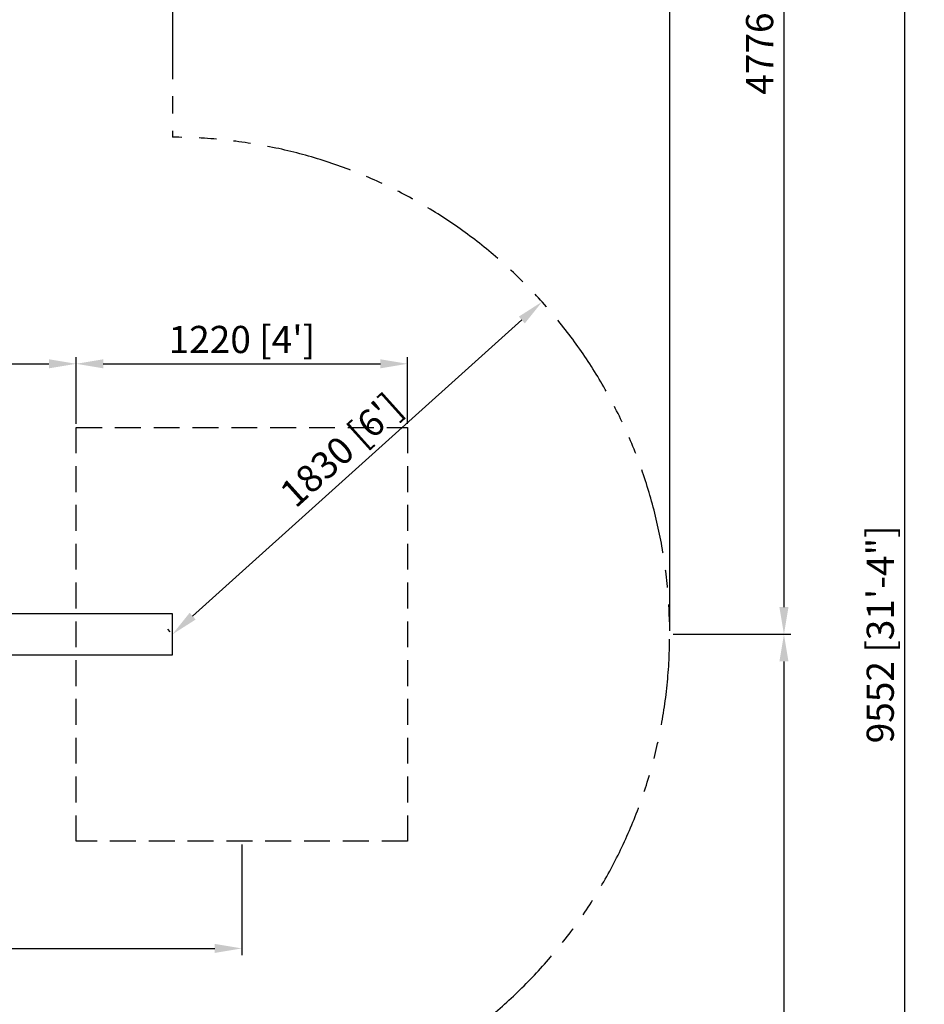
# Model space of a CAD drawing. Units: millimetres. Extents: x -969 to 17903, y -851 to 12479.
# Drawn here: x 5845 to 9174, y 4590 to 8215 of the extents above; entities that cross this region are included whole.
import ezdxf

# ---------------------------------------------------------------- set-up
doc = ezdxf.new("R2010")
doc.units = ezdxf.units.MM
doc.linetypes.add('HIDDEN', pattern=[9.525, 6.35, -3.175])
doc.linetypes.add('PHANTOM', pattern=[63.5, 31.75, -6.35, 6.35, -6.35, 6.35, -6.35])
doc.layers.add('dim', color=8, linetype='Continuous')
doc.styles.add('style1', font='ARIAL.TTF')
doc.dimstyles.new('ISO-25', dxfattribs={"dimscale": 20, "dimtxt": 3, "dimasz": 2.5, "dimexe": 1.25, "dimexo": 0.625, "dimtad": 1, "dimdec": 0, "dimdsep": 46, "dimtxsty": 'style1', "dimcen": 2.5, "dimclrd": 256, "dimclre": 256, "dimclrt": 2, "dimadec": 0, "dimazin": 0, "dimtfac": 1, "dimtdec": 0, "dimtix": 1, "dimtmove": 1, "dimatfit": 3, "dimfxl": 0, "dimlwd": -1, "dimlwe": -1, "dimarcsym": 0})

# ---------------------------------------------------------------- blocks, each defined once
blk = doc.blocks.new('*D12')
at = {"layer": 'Defpoints', "color": 0, "transparency": 16777216}
for p in [(8236.7, 5952.3), (6406.7, 1176.3), (8657.2, 1176.3)]:
    blk.add_point(p, dxfattribs=at)
at = {"layer": 'dim', "transparency": 16777216}
for p, q in [((8249.2, 5952.3), (8682.2, 5952.3)), ((8657.2, 5852.3), (8657.2, 1276.3)), ((6419.2, 1176.3), (8682.2, 1176.3))]:
    blk.add_line(p, q, dxfattribs=at)
for points in [[(8640.5, 5852.3), (8673.8, 5852.3), (8657.2, 5952.3)], [(8640.5, 1276.3), (8673.8, 1276.3), (8657.2, 1176.3)]]:
    blk.add_solid(points, dxfattribs=at)
at = {"layer": 'dim', "color": 251, "transparency": 16777216, "insert": (8580.6, 3564.3), "char_height": 100, "attachment_point": 5, "rotation": 90, "style": 'style1'}
blk.add_mtext('4776 [15\'-8"]', dxfattribs=at)
blk = doc.blocks.new('*D11')
at = {"layer": 'Defpoints', "color": 0, "transparency": 16777216}
for p in [(6406.7, 10728.3), (6406.7, 1176.3), (9101.2, 1176.3)]:
    blk.add_point(p, dxfattribs=at)
at = {"layer": 'dim', "transparency": 16777216}
for p, q in [((6419.2, 10728.3), (9126.2, 10728.3)), ((9101.2, 10628.3), (9101.2, 1276.3)), ((6419.2, 1176.3), (9126.2, 1176.3))]:
    blk.add_line(p, q, dxfattribs=at)
for points in [[(9084.6, 10628.3), (9117.9, 10628.3), (9101.2, 10728.3)], [(9084.6, 1276.3), (9117.9, 1276.3), (9101.2, 1176.3)]]:
    blk.add_solid(points, dxfattribs=at)
at = {"layer": 'dim', "color": 251, "transparency": 16777216, "insert": (9024.6, 5952.3), "char_height": 100, "attachment_point": 5, "rotation": 90, "style": 'style1'}
blk.add_mtext('9552 [31\'-4"]', dxfattribs=at)
blk = doc.blocks.new('*D5')
at = {"layer": 'Defpoints', "color": 0, "transparency": 16777216}
for p in [(7272.2, 6948.3), (6052.2, 6714.3), (7272.2, 6714.3)]:
    blk.add_point(p, dxfattribs=at)
at = {"layer": 'dim', "transparency": 16777216}
for p, q in [((6052.2, 6726.8), (6052.2, 6973.3)), ((7272.2, 6726.8), (7272.2, 6973.3)), ((6152.2, 6948.3), (7172.2, 6948.3))]:
    blk.add_line(p, q, dxfattribs=at)
for points in [[(6152.2, 6964.9), (6152.2, 6931.6), (6052.2, 6948.3)], [(7172.2, 6964.9), (7172.2, 6931.6), (7272.2, 6948.3)]]:
    blk.add_solid(points, dxfattribs=at)
at = {"layer": 'dim', "color": 251, "transparency": 16777216, "insert": (6662.2, 7024.9), "char_height": 100, "attachment_point": 5, "style": 'style1'}
blk.add_mtext("1220 [4']", dxfattribs=at)
blk = doc.blocks.new('*D13')
at = {"layer": 'Defpoints', "color": 0, "transparency": 16777216}
for p in [(6406.7, 10728.3), (8236.7, 5952.3), (8657.2, 5952.3)]:
    blk.add_point(p, dxfattribs=at)
at = {"layer": 'dim', "transparency": 16777216}
for p, q in [((6419.2, 10728.3), (8682.2, 10728.3)), ((8657.2, 10628.3), (8657.2, 6052.3)), ((8249.2, 5952.3), (8682.2, 5952.3))]:
    blk.add_line(p, q, dxfattribs=at)
for points in [[(8640.5, 10628.3), (8673.8, 10628.3), (8657.2, 10728.3)], [(8640.5, 6052.3), (8673.8, 6052.3), (8657.2, 5952.3)]]:
    blk.add_solid(points, dxfattribs=at)
at = {"layer": 'dim', "color": 251, "transparency": 16777216, "insert": (8580.6, 8340.3), "char_height": 100, "attachment_point": 5, "rotation": 90, "style": 'style1'}
blk.add_mtext('4776 [15\'-8"]', dxfattribs=at)
blk = doc.blocks.new('*D26')
at = {"layer": 'Defpoints', "color": 0, "transparency": 16777216}
for p in [(8236.7, 10818.1), (757.7, 5952.3), (8236.7, 5952.3)]:
    blk.add_point(p, dxfattribs=at)
at = {"layer": 'dim', "transparency": 16777216}
for p, q in [((757.7, 5964.8), (757.7, 10843.1)), ((8236.7, 5964.8), (8236.7, 10843.1)), ((857.7, 10818.1), (8136.7, 10818.1))]:
    blk.add_line(p, q, dxfattribs=at)
for points in [[(857.7, 10834.7), (857.7, 10801.4), (757.7, 10818.1)], [(8136.7, 10834.7), (8136.7, 10801.4), (8236.7, 10818.1)]]:
    blk.add_solid(points, dxfattribs=at)
at = {"layer": 'dim', "color": 251, "transparency": 16777216, "insert": (4497.2, 10894.7), "char_height": 100, "attachment_point": 5, "style": 'style1'}
blk.add_mtext('7479 [24\'-6"]', dxfattribs=at)
blk = doc.blocks.new('*D4')
at = {"layer": 'Defpoints', "color": 0, "transparency": 16777216}
for p in [(6052.2, 6948.3), (2942.2, 6714.3), (6052.2, 6714.3)]:
    blk.add_point(p, dxfattribs=at)
at = {"layer": 'dim', "transparency": 16777216}
for p, q in [((2942.2, 6726.8), (2942.2, 6973.3)), ((6052.2, 6726.8), (6052.2, 6973.3)), ((3042.2, 6948.3), (5952.2, 6948.3))]:
    blk.add_line(p, q, dxfattribs=at)
for points in [[(3042.2, 6964.9), (3042.2, 6931.6), (2942.2, 6948.3)], [(5952.2, 6964.9), (5952.2, 6931.6), (6052.2, 6948.3)]]:
    blk.add_solid(points, dxfattribs=at)
at = {"layer": 'dim', "color": 251, "transparency": 16777216, "insert": (4497.2, 7024.9), "char_height": 100, "attachment_point": 5, "style": 'style1'}
blk.add_mtext('3110 [10\'-2"]', dxfattribs=at)
blk = doc.blocks.new('*D3')
at = {"layer": 'Defpoints', "color": 0, "transparency": 16777216}
for p in [(2332.2, 5190.3), (6662.2, 5190.3), (6662.2, 4795.8)]:
    blk.add_point(p, dxfattribs=at)
at = {"layer": 'dim', "transparency": 16777216}
for p, q in [((2332.2, 5177.8), (2332.2, 4770.8)), ((6662.2, 5177.8), (6662.2, 4770.8)), ((2432.2, 4795.8), (6562.2, 4795.8))]:
    blk.add_line(p, q, dxfattribs=at)
for points in [[(2432.2, 4812.5), (2432.2, 4779.1), (2332.2, 4795.8)], [(6562.2, 4812.5), (6562.2, 4779.1), (6662.2, 4795.8)]]:
    blk.add_solid(points, dxfattribs=at)
at = {"layer": 'dim', "color": 251, "transparency": 16777216, "insert": (4497.2, 4872.4), "char_height": 100, "attachment_point": 5, "style": 'style1'}
blk.add_mtext('4330 [14\'-2"]', dxfattribs=at)
blk = doc.blocks.new('*D27')
at = {"layer": 'Defpoints', "color": 0, "transparency": 16777216}
for p in [(7766.9, 7176.5), (7766.9, 7176.5), (6406.7, 5952.3)]:
    blk.add_point(p, dxfattribs=at)
at = {"layer": 'dim', "transparency": 16777216}
for p, q in [((7758.5, 7185.8), (7750.2, 7195.1)), ((6481, 6019.2), (7692.6, 7109.6)), ((6398.3, 5961.5), (6390, 5970.8))]:
    blk.add_line(p, q, dxfattribs=at)
for points in [[(7681.4, 7122), (7703.7, 7097.2), (7766.9, 7176.5)], [(6469.9, 6031.5), (6492.2, 6006.8), (6406.7, 5952.3)]]:
    blk.add_solid(points, dxfattribs=at)
at = {"layer": 'dim', "color": 251, "transparency": 16777216, "insert": (7035.5, 6621.3), "char_height": 100, "attachment_point": 5, "rotation": 41.9889, "style": 'style1'}
blk.add_mtext("1830 [6']", dxfattribs=at)

msp = doc.modelspace()

# ---------------------------------------------------------------- linework, layer by layer
at = {"color": 6, "linetype": 'PHANTOM', "ltscale": 10}
msp.add_line((6406.7, 10219.3), (6406.7, 7782.3), dxfattribs=at)
at = {"linetype": 'HIDDEN', "ltscale": 15}
msp.add_lwpolyline([(7272.2, 5190.3), (6052.2, 5190.3), (6052.2, 6714.3), (7272.2, 6714.3)], close=True, dxfattribs=at)
msp.add_lwpolyline([(2587.7, 5877.3), (6406.7, 5877.3), (6406.7, 6027.3), (2587.7, 6027.3)], close=True)
at = {"color": 6, "linetype": 'PHANTOM', "ltscale": 10}
msp.add_arc((6406.7, 5952.3), 1830, 270, 90, dxfattribs=at)

# ---------------------------------------------------------------- dimensions: what is measured, and where the dimension line sits
at = {"layer": 'dim'}
for base, p1, p2, picture, middle in [((8236.7, 10818.1), (757.7, 5952.3), (8236.7, 5952.3), '*D26', (4497.2, 10894.7)), ((6052.2, 6948.3), (2942.2, 6714.3), (6052.2, 6714.3), '*D4', (4497.2, 7024.9)), ((7272.2, 6948.3), (6052.2, 6714.3), (7272.2, 6714.3), '*D5', (6662.2, 7024.9)), ((6662.2, 4795.8), (2332.2, 5190.3), (6662.2, 5190.3), '*D3', (4497.2, 4872.4))]:
    dim = msp.add_linear_dim(base=base, p1=p1, p2=p2, dimstyle='ISO-25', override={"dimtxt": 5, "dimasz": 5, "dimclrt": 251}, dxfattribs=at)
    dim.commit()
    dim.dimension.update_dxf_attribs({"geometry": picture, "text_midpoint": middle})
for base, p1, p2, picture, middle in [((9101.2, 1176.3), (6406.7, 10728.3), (6406.7, 1176.3), '*D11', (9024.6, 5952.3)), ((8657.2, 5952.3), (6406.7, 10728.3), (8236.7, 5952.3), '*D13', (8580.6, 8340.3)), ((8657.2, 1176.3), (8236.7, 5952.3), (6406.7, 1176.3), '*D12', (8580.6, 3564.3))]:
    dim = msp.add_linear_dim(base=base, p1=p1, p2=p2, angle=90, dimstyle='ISO-25', override={"dimtxt": 5, "dimasz": 5, "dimclrt": 251}, dxfattribs=at)
    dim.commit()
    dim.dimension.update_dxf_attribs({"geometry": picture, "text_midpoint": middle})
dim = msp.add_aligned_dim(p1=(6406.7, 5952.3), p2=(7766.9, 7176.5), distance=0, dimstyle='ISO-25', override={"dimtxt": 5, "dimasz": 5, "dimclrt": 251}, dxfattribs=at)
dim.commit()
dim.dimension.update_dxf_attribs({"geometry": '*D27', "text_midpoint": (7035.5, 6621.3)})

doc.saveas('drawing.dxf')
